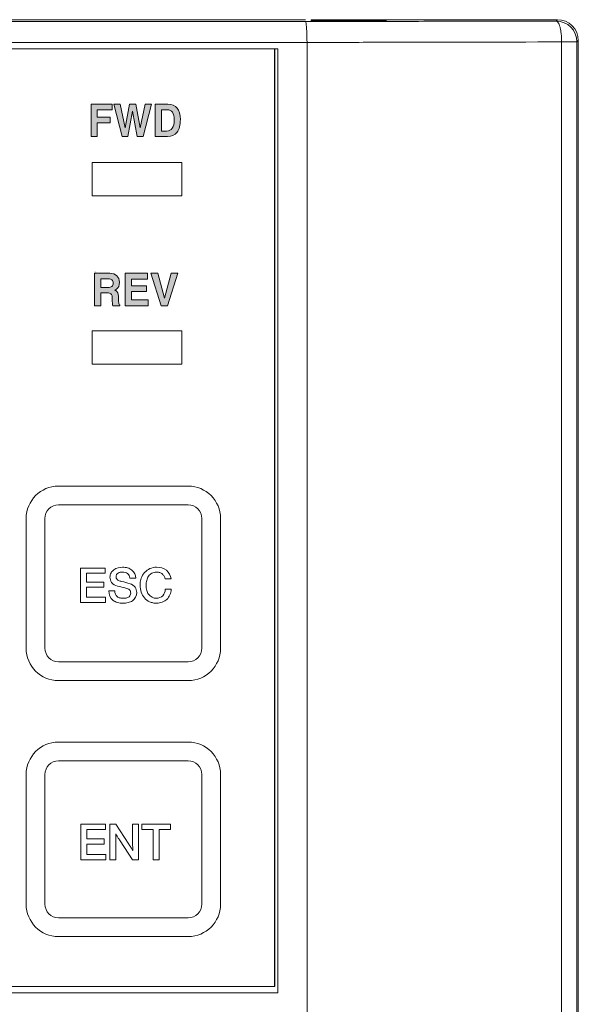
# Model space of a CAD drawing. Units: millimetres. Extents: x -1006 to 7686, y -4849 to 23.
# Drawn here: x -441 to -414, y -3648 to -3601 of the extents above; entities that cross this region are included whole.
import ezdxf

# ---------------------------------------------------------------- set-up
doc = ezdxf.new("R2010")
doc.units = ezdxf.units.MM
doc.header["$LTSCALE"] = 30.734
doc.layers.add('AM_0', color=7, linetype='CONTINUOUS', lineweight=18)
doc.layers.add('레이어 1', color=7, linetype='CONTINUOUS')

# ---------------------------------------------------------------- blocks, each defined once
blk = doc.blocks.new('block 90')
at = {"layer": '레이어 1'}
h = blk.add_hatch(color=253, dxfattribs=at)
h.dxf.hatch_style = 2
h.paths.add_polyline_path([(-328.547, 439.809), (-328.547, 441.36), (-327.535, 441.36), (-327.535, 441.222), (-327.535, 441.084), (-328.25, 441.084), (-328.25, 440.732), (-327.627, 440.732), (-327.627, 440.6), (-327.627, 440.467), (-328.25, 440.467), (-328.25, 439.809), (-328.398, 439.809)])
h = blk.add_hatch(color=253, dxfattribs=at)
h.dxf.hatch_style = 2
h.paths.add_polyline_path([(-327.062, 439.809), (-327.458, 441.36), (-327.303, 441.36), (-327.148, 441.36), (-326.911, 440.225), (-326.912, 440.225), (-326.709, 441.36), (-326.552, 441.36), (-326.393, 441.36), (-326.188, 440.235), (-325.952, 441.36), (-325.801, 441.36), (-325.652, 441.36), (-326.046, 439.809), (-326.188, 439.809), (-326.328, 439.809), (-326.558, 441.03), (-326.78, 439.809), (-326.922, 439.809)])
h = blk.add_hatch(color=253, dxfattribs=at)
h.dxf.hatch_style = 2
edge = h.paths.add_edge_path()
edge.add_spline(control_points=[(-324.267, 440.864), (-324.267, 440.622), (-324.267, 440.622), (-324.267, 440.356), (-324.319, 440.155), (-324.425, 440.016), (-324.53, 439.878), (-324.684, 439.809), (-324.888, 439.809), (-324.888, 439.809), (-325.324, 439.809), (-325.324, 439.809), (-325.324, 439.809), (-325.471, 439.809), (-325.471, 439.809), (-325.471, 439.809), (-325.471, 441.36), (-325.471, 441.36), (-325.471, 441.36), (-325.324, 441.36), (-325.324, 441.36), (-325.324, 441.36), (-324.863, 441.36), (-324.863, 441.36), (-324.668, 441.36), (-324.52, 441.297), (-324.418, 441.173), (-324.317, 441.047), (-324.267, 440.864), (-324.267, 440.622)], knot_values=[-1, -1, 0, 0, 0, 0, 1, 1, 1, 2, 2, 2, 3, 3, 3, 4, 4, 4, 5, 5, 5, 6, 6, 6, 7, 7, 7, 8, 8, 8, 9, 9, 9, 9], degree=3, periodic=0)
edge = h.paths.add_edge_path()
edge.add_spline(control_points=[(-324.713, 440.12), (-324.654, 440.208), (-324.654, 440.208), (-324.592, 440.297), (-324.563, 440.432), (-324.563, 440.61), (-324.563, 440.771), (-324.591, 440.893), (-324.647, 440.973), (-324.703, 441.055), (-324.787, 441.094), (-324.9, 441.094), (-324.9, 441.094), (-325.174, 441.094), (-325.174, 441.094), (-325.174, 441.094), (-325.174, 440.075), (-325.174, 440.075), (-325.174, 440.075), (-324.924, 440.075), (-324.924, 440.075), (-324.804, 440.075), (-324.713, 440.12), (-324.654, 440.208)], knot_values=[-1, -1, 0, 0, 0, 0, 1, 1, 1, 2, 2, 2, 3, 3, 3, 4, 4, 4, 5, 5, 5, 6, 6, 6, 7, 7, 7, 7], degree=3, periodic=0)
at = {"layer": '레이어 1', "lineweight": 0}
for points in [[(-328.547, 439.809), (-328.547, 441.36), (-327.535, 441.36), (-327.535, 441.222), (-327.535, 441.084), (-328.25, 441.084), (-328.25, 440.732), (-327.627, 440.732), (-327.627, 440.6), (-327.627, 440.467), (-328.25, 440.467), (-328.25, 439.809), (-328.398, 439.809), (-328.547, 439.809)], [(-327.062, 439.809), (-327.458, 441.36), (-327.303, 441.36), (-327.148, 441.36), (-326.911, 440.225), (-326.912, 440.225), (-326.709, 441.36), (-326.552, 441.36), (-326.393, 441.36), (-326.188, 440.235), (-326.188, 440.235), (-325.952, 441.36), (-325.801, 441.36), (-325.652, 441.36), (-326.046, 439.809), (-326.188, 439.809), (-326.328, 439.809), (-326.558, 441.03), (-326.78, 439.809), (-326.922, 439.809), (-327.062, 439.809)]]:
    blk.add_lwpolyline(points, dxfattribs=at)
for points, knots in [([(-325.471, 441.36), (-325.471, 441.36), (-325.324, 441.36), (-325.324, 441.36), (-325.324, 441.36), (-324.863, 441.36), (-324.863, 441.36), (-324.668, 441.36), (-324.52, 441.297), (-324.418, 441.173), (-324.317, 441.047), (-324.267, 440.864), (-324.267, 440.622), (-324.267, 440.356), (-324.319, 440.155), (-324.425, 440.016), (-324.53, 439.878), (-324.684, 439.809), (-324.888, 439.809), (-324.888, 439.809), (-325.324, 439.809), (-325.324, 439.809), (-325.324, 439.809), (-325.471, 439.809), (-325.471, 439.809), (-325.471, 439.809), (-325.471, 441.36), (-325.471, 441.36)], [0, 0, 0, 0, 1, 1, 1, 2, 2, 2, 3, 3, 3, 4, 4, 4, 5, 5, 5, 6, 6, 6, 7, 7, 7, 8, 8, 8, 9, 9, 9, 9]), ([(-325.174, 440.075), (-325.174, 440.075), (-324.924, 440.075), (-324.924, 440.075), (-324.804, 440.075), (-324.713, 440.12), (-324.654, 440.208), (-324.592, 440.297), (-324.563, 440.432), (-324.563, 440.61), (-324.563, 440.771), (-324.591, 440.893), (-324.647, 440.973), (-324.703, 441.055), (-324.787, 441.094), (-324.9, 441.094), (-324.9, 441.094), (-325.174, 441.094), (-325.174, 441.094), (-325.174, 441.094), (-325.174, 440.075), (-325.174, 440.075)], [0, 0, 0, 0, 1, 1, 1, 2, 2, 2, 3, 3, 3, 4, 4, 4, 5, 5, 5, 6, 6, 6, 7, 7, 7, 7])]:
    blk.add_open_spline(points, degree=3, knots=knots, dxfattribs=at)
blk = doc.blocks.new('block 91')
at = {"layer": '레이어 1'}
h = blk.add_hatch(color=253, dxfattribs=at)
h.dxf.hatch_style = 2
edge = h.paths.add_edge_path()
edge.add_spline(control_points=[(-327.69, 432.323), (-327.777, 432.323), (-327.777, 432.323), (-327.777, 432.323), (-328.082, 432.323), (-328.082, 432.323), (-328.082, 432.323), (-328.082, 431.711), (-328.082, 431.711), (-328.082, 431.711), (-328.234, 431.711), (-328.234, 431.711), (-328.234, 431.711), (-328.387, 431.711), (-328.387, 431.711), (-328.387, 431.711), (-328.387, 433.261), (-328.387, 433.261), (-328.387, 433.261), (-328.235, 433.261), (-328.235, 433.261), (-328.235, 433.261), (-327.649, 433.261), (-327.649, 433.261), (-327.509, 433.261), (-327.397, 433.222), (-327.312, 433.143), (-327.226, 433.064), (-327.184, 432.96), (-327.184, 432.829), (-327.184, 432.681), (-327.232, 432.571), (-327.326, 432.503), (-327.351, 432.484), (-327.38, 432.469), (-327.412, 432.456), (-327.394, 432.448), (-327.378, 432.44), (-327.364, 432.43), (-327.28, 432.378), (-327.236, 432.288), (-327.234, 432.164), (-327.234, 432.164), (-327.226, 431.909), (-327.226, 431.909), (-327.224, 431.858), (-327.22, 431.822), (-327.211, 431.801), (-327.203, 431.78), (-327.186, 431.763), (-327.162, 431.75), (-327.162, 431.75), (-327.162, 431.711), (-327.162, 431.711), (-327.162, 431.711), (-327.499, 431.711), (-327.499, 431.711), (-327.507, 431.727), (-327.514, 431.761), (-327.52, 431.814), (-327.526, 431.868), (-327.529, 431.924), (-327.529, 431.986), (-327.529, 431.986), (-327.532, 432.129), (-327.532, 432.129), (-327.533, 432.199), (-327.553, 432.248), (-327.59, 432.278), (-327.627, 432.308), (-327.69, 432.323), (-327.777, 432.323)], knot_values=[-1, -1, 0, 0, 0, 0, 1, 1, 1, 2, 2, 2, 3, 3, 3, 4, 4, 4, 5, 5, 5, 6, 6, 6, 7, 7, 7, 8, 8, 8, 9, 9, 9, 10, 10, 10, 11, 11, 11, 12, 12, 12, 13, 13, 13, 14, 14, 14, 15, 15, 15, 16, 16, 16, 17, 17, 17, 18, 18, 18, 19, 19, 19, 20, 20, 20, 21, 21, 21, 22, 22, 22, 23, 23, 23, 23], degree=3, periodic=0)
edge = h.paths.add_edge_path()
edge.add_spline(control_points=[(-327.589, 432.601), (-327.55, 432.635), (-327.55, 432.635), (-327.509, 432.669), (-327.489, 432.722), (-327.489, 432.79), (-327.489, 432.859), (-327.509, 432.91), (-327.546, 432.944), (-327.584, 432.979), (-327.64, 432.995), (-327.715, 432.995), (-327.715, 432.995), (-328.082, 432.995), (-328.082, 432.995), (-328.082, 432.995), (-328.082, 432.583), (-328.082, 432.583), (-328.082, 432.583), (-327.727, 432.583), (-327.727, 432.583), (-327.648, 432.583), (-327.589, 432.601), (-327.55, 432.635)], knot_values=[-1, -1, 0, 0, 0, 0, 1, 1, 1, 2, 2, 2, 3, 3, 3, 4, 4, 4, 5, 5, 5, 6, 6, 6, 7, 7, 7, 7], degree=3, periodic=0)
h = blk.add_hatch(color=253, dxfattribs=at)
h.dxf.hatch_style = 2
h.paths.add_polyline_path([(-326.915, 431.711), (-326.915, 433.261), (-325.837, 433.261), (-325.837, 433.124), (-325.837, 432.986), (-326.609, 432.986), (-326.609, 432.657), (-325.894, 432.657), (-325.894, 432.524), (-325.894, 432.391), (-326.609, 432.391), (-326.609, 431.986), (-325.804, 431.986), (-325.804, 431.849), (-325.804, 431.711)])
h = blk.add_hatch(color=253, dxfattribs=at)
h.dxf.hatch_style = 2
h.paths.add_polyline_path([(-325.674, 433.261), (-325.512, 433.261), (-325.348, 433.261), (-325.027, 432.077), (-325.027, 432.077), (-324.707, 433.261), (-324.55, 433.261), (-324.391, 433.261), (-324.887, 431.711), (-325.032, 431.711), (-325.178, 431.711)])
at = {"layer": '레이어 1', "lineweight": 0}
for points in [[(-326.915, 431.711), (-326.915, 433.261), (-325.837, 433.261), (-325.837, 433.124), (-325.837, 432.986), (-326.609, 432.986), (-326.609, 432.657), (-325.894, 432.657), (-325.894, 432.524), (-325.894, 432.391), (-326.609, 432.391), (-326.609, 431.986), (-325.804, 431.986), (-325.804, 431.849), (-325.804, 431.711), (-326.915, 431.711)], [(-325.674, 433.261), (-325.512, 433.261), (-325.348, 433.261), (-325.027, 432.077), (-325.027, 432.077), (-324.707, 433.261), (-324.55, 433.261), (-324.391, 433.261), (-324.887, 431.711), (-325.032, 431.711), (-325.178, 431.711), (-325.674, 433.261)]]:
    blk.add_lwpolyline(points, dxfattribs=at)
for points, knots in [([(-328.387, 433.261), (-328.387, 433.261), (-328.235, 433.261), (-328.235, 433.261), (-328.235, 433.261), (-327.649, 433.261), (-327.649, 433.261), (-327.509, 433.261), (-327.397, 433.222), (-327.312, 433.143), (-327.226, 433.064), (-327.184, 432.96), (-327.184, 432.829), (-327.184, 432.681), (-327.232, 432.571), (-327.326, 432.503), (-327.351, 432.484), (-327.38, 432.469), (-327.412, 432.456), (-327.394, 432.448), (-327.378, 432.44), (-327.364, 432.43), (-327.28, 432.378), (-327.236, 432.288), (-327.234, 432.164), (-327.234, 432.164), (-327.226, 431.909), (-327.226, 431.909), (-327.224, 431.858), (-327.22, 431.822), (-327.211, 431.801), (-327.203, 431.78), (-327.186, 431.763), (-327.162, 431.75), (-327.162, 431.75), (-327.162, 431.711), (-327.162, 431.711), (-327.162, 431.711), (-327.499, 431.711), (-327.499, 431.711), (-327.507, 431.727), (-327.514, 431.761), (-327.52, 431.814), (-327.526, 431.868), (-327.529, 431.924), (-327.529, 431.986), (-327.529, 431.986), (-327.532, 432.129), (-327.532, 432.129), (-327.533, 432.199), (-327.553, 432.248), (-327.59, 432.278), (-327.627, 432.308), (-327.69, 432.323), (-327.777, 432.323), (-327.777, 432.323), (-328.082, 432.323), (-328.082, 432.323), (-328.082, 432.323), (-328.082, 431.711), (-328.082, 431.711), (-328.082, 431.711), (-328.234, 431.711), (-328.234, 431.711), (-328.234, 431.711), (-328.387, 431.711), (-328.387, 431.711), (-328.387, 431.711), (-328.387, 433.261), (-328.387, 433.261)], [0, 0, 0, 0, 1, 1, 1, 2, 2, 2, 3, 3, 3, 4, 4, 4, 5, 5, 5, 6, 6, 6, 7, 7, 7, 8, 8, 8, 9, 9, 9, 10, 10, 10, 11, 11, 11, 12, 12, 12, 13, 13, 13, 14, 14, 14, 15, 15, 15, 16, 16, 16, 17, 17, 17, 18, 18, 18, 19, 19, 19, 20, 20, 20, 21, 21, 21, 22, 22, 22, 23, 23, 23, 23]), ([(-328.082, 432.583), (-328.082, 432.583), (-327.727, 432.583), (-327.727, 432.583), (-327.648, 432.583), (-327.589, 432.601), (-327.55, 432.635), (-327.509, 432.669), (-327.489, 432.722), (-327.489, 432.79), (-327.489, 432.859), (-327.509, 432.91), (-327.546, 432.944), (-327.584, 432.979), (-327.64, 432.995), (-327.715, 432.995), (-327.715, 432.995), (-328.082, 432.995), (-328.082, 432.995), (-328.082, 432.995), (-328.082, 432.583), (-328.082, 432.583)], [0, 0, 0, 0, 1, 1, 1, 2, 2, 2, 3, 3, 3, 4, 4, 4, 5, 5, 5, 6, 6, 6, 7, 7, 7, 7])]:
    blk.add_open_spline(points, degree=3, knots=knots, dxfattribs=at)

msp = doc.modelspace()

# ---------------------------------------------------------------- linework, layer by layer
at = {"layer": 'AM_0'}
for p, q in [((-503.344, -3601.096), (-427.417, -3601.096)), ((-427.417, -3601.184), (-481.256, -3601.184)), ((-427.144, -3601.114), (-427.144, -3601.108)), ((-427.144, -3601.131), (-427.144, -3601.125)), ((-427.144, -3601.149), (-427.144, -3601.143)), ((-427.144, -3601.166), (-427.144, -3601.16)), ((-423.544, -3601.166), (-427.144, -3601.166)), ((-426.844, -3601.105), (-423.844, -3601.105)), ((-426.844, -3601.123), (-423.844, -3601.123)), ((-426.844, -3601.14), (-423.844, -3601.14)), ((-426.844, -3601.157), (-423.844, -3601.157)), ((-415.344, -3601.096), (-423.544, -3601.096)), ((-423.544, -3601.108), (-423.544, -3601.114)), ((-423.544, -3601.125), (-423.544, -3601.131)), ((-423.544, -3601.143), (-423.544, -3601.149)), ((-423.544, -3601.16), (-423.544, -3601.166)), ((-415.409, -3601.162), (-415.344, -3601.096)), ((-427.344, -3602.184), (-482.256, -3602.184)), ((-427.344, -3602.184), (-427.344, -3648.796)), ((-415.142, -3602.162), (-415.142, -3648.796)), ((-414.409, -3602.162), (-415.142, -3602.162)), ((-414.409, -3602.162), (-414.344, -3602.096)), ((-414.409, -3602.162), (-414.409, -3648.796)), ((-414.344, -3705.6), (-414.344, -3602.096)), ((-428.744, -3602.496), (-480.944, -3602.496)), ((-428.894, -3647.396), (-428.894, -3602.496)), ((-428.893, -3647.396), (-428.893, -3602.496)), ((-428.744, -3647.696), (-428.744, -3602.496)), ((-437.638, -3609.53), (-437.638, -3607.93)), ((-437.638, -3607.93), (-433.337, -3607.93)), ((-433.337, -3607.93), (-433.337, -3609.53)), ((-433.337, -3609.53), (-437.638, -3609.53)), ((-437.638, -3617.598), (-437.638, -3615.998)), ((-437.638, -3615.998), (-433.337, -3615.998)), ((-433.337, -3615.998), (-433.337, -3617.598)), ((-433.337, -3617.598), (-437.638, -3617.598)), ((-439.251, -3623.432), (-433.036, -3623.432)), ((-433.036, -3624.331), (-439.251, -3624.331)), ((-440.801, -3631.196), (-440.801, -3624.981)), ((-439.901, -3624.981), (-439.901, -3631.196)), ((-432.387, -3631.196), (-432.387, -3624.981)), ((-431.486, -3624.981), (-431.486, -3631.196)), ((-438.199, -3629), (-438.199, -3627.355)), ((-438.199, -3627.355), (-437.014, -3627.355)), ((-437.911, -3627.604), (-437.911, -3628.035)), ((-437.014, -3627.604), (-437.911, -3627.604)), ((-437.014, -3627.355), (-437.014, -3627.604)), ((-437.911, -3628.035), (-437.081, -3628.035)), ((-437.081, -3628.035), (-437.081, -3628.27)), ((-435.551, -3627.841), (-435.839, -3627.841)), ((-433.854, -3627.878), (-434.142, -3627.878)), ((-437.911, -3628.27), (-437.911, -3628.752)), ((-437.081, -3628.27), (-437.911, -3628.27)), ((-436.845, -3628.452), (-436.558, -3628.452)), ((-434.133, -3628.374), (-433.852, -3628.374)), ((-436.998, -3629), (-438.199, -3629)), ((-437.911, -3628.752), (-436.998, -3628.752)), ((-436.998, -3628.752), (-436.998, -3629)), ((-439.251, -3631.845), (-433.036, -3631.845)), ((-433.036, -3632.745), (-439.251, -3632.745)), ((-439.251, -3635.689), (-433.036, -3635.689)), ((-433.036, -3636.589), (-439.251, -3636.589)), ((-440.801, -3643.453), (-440.801, -3637.239)), ((-439.901, -3637.239), (-439.901, -3643.453)), ((-432.387, -3643.453), (-432.387, -3637.239)), ((-431.486, -3637.239), (-431.486, -3643.453)), ((-438.183, -3641.33), (-438.183, -3639.627)), ((-438.183, -3639.627), (-436.996, -3639.627)), ((-437.898, -3639.883), (-437.898, -3640.329)), ((-436.996, -3639.883), (-437.898, -3639.883)), ((-436.996, -3639.627), (-436.996, -3639.883)), ((-436.784, -3641.33), (-436.784, -3639.627)), ((-436.784, -3639.627), (-436.498, -3639.627)), ((-436.498, -3639.627), (-435.887, -3640.574)), ((-435.702, -3640.472), (-435.702, -3639.627)), ((-435.702, -3639.627), (-435.422, -3639.627)), ((-435.422, -3639.627), (-435.422, -3641.33)), ((-435.252, -3639.883), (-435.252, -3639.627)), ((-435.252, -3639.627), (-433.884, -3639.627)), ((-434.71, -3639.883), (-435.252, -3639.883)), ((-434.71, -3641.33), (-434.71, -3639.883)), ((-434.425, -3639.883), (-434.425, -3641.33)), ((-433.884, -3639.883), (-434.425, -3639.883)), ((-433.884, -3639.627), (-433.884, -3639.883)), ((-437.898, -3640.329), (-437.056, -3640.329)), ((-437.056, -3640.329), (-437.056, -3640.578)), ((-436.467, -3640.148), (-436.509, -3640.083)), ((-436.504, -3640.362), (-436.504, -3641.33)), ((-435.713, -3641.33), (-436.292, -3640.421)), ((-437.898, -3640.578), (-437.898, -3641.072)), ((-437.056, -3640.578), (-437.898, -3640.578)), ((-436.984, -3641.33), (-438.183, -3641.33)), ((-437.898, -3641.072), (-436.984, -3641.072)), ((-436.984, -3641.072), (-436.984, -3641.33)), ((-436.504, -3641.33), (-436.784, -3641.33)), ((-435.422, -3641.33), (-435.713, -3641.33)), ((-434.425, -3641.33), (-434.71, -3641.33)), ((-439.251, -3644.104), (-433.036, -3644.104)), ((-433.036, -3645.003), (-439.251, -3645.003)), ((-480.894, -3647.396), (-428.894, -3647.396)), ((-480.894, -3647.396), (-428.893, -3647.396)), ((-480.944, -3647.696), (-428.744, -3647.696))]:
    msp.add_line(p, q, dxfattribs=at)
for centre, radius, start, end in [((-415.409, -3602.162), 1, 0.0084, 89.9916), ((-439.251, -3624.982), 1.55, 90.0065, 179.9681), ((-433.036, -3624.981), 1.55, 0.0156, 90.0099), ((-433.038, -3624.983), 0.651, 0.158, 89.842), ((-439.251, -3631.195), 1.55, 180.0319, 269.9935), ((-439.25, -3631.194), 0.651, 180.1514, 269.9094), ((-433.036, -3631.195), 1.55, 269.9901, 359.9844), ((-433.037, -3631.194), 0.651, 270.119, 359.881), ((-439.25, -3637.239), 1.551, 90.0336, 179.9918), ((-433.037, -3637.239), 1.551, 0.0082, 89.9664), ((-439.25, -3637.24), 0.651, 90.1035, 179.8965), ((-433.038, -3637.24), 0.651, 0.0712, 89.8681), ((-441.929, -3643.143), 6.229, 27.898, 28.733), ((-439.25, -3643.453), 1.551, 180.0282, 269.9718), ((-439.25, -3643.452), 0.651, 180.123, 269.877), ((-433.037, -3643.452), 1.551, 270.0445, 359.9555), ((-433.038, -3643.452), 0.652, 270.1903, 359.8705)]:
    msp.add_arc(centre, radius, start, end, dxfattribs=at)
for centre, major_axis, ratio, start_param, end_param in [((-426.844, -3601.108), (0.3, 0), 0.008727, 1.570796, 3.141593), ((-426.844, -3601.125), (0.3, 0), 0.008727, 1.570796, 3.141593), ((-426.844, -3601.143), (0.3, 0), 0.008727, 1.570796, 3.141593), ((-426.844, -3601.16), (0.3, 0), 0.008727, 1.570796, 3.141593), ((-423.844, -3601.108), (0.3, 0), 0.008727, 0, 1.570796), ((-423.844, -3601.125), (0.3, 0), 0.008727, 0, 1.570796), ((-423.844, -3601.143), (0.3, 0), 0.008727, 0, 1.570796), ((-423.844, -3601.16), (0.3, 0), 0.008727, 0, 1.570796), ((-415.344, -3602.096), (0.707, 0.707), 0.999924, -0.78536, 0.78536)]:
    msp.add_ellipse(centre, major_axis=major_axis, ratio=ratio, start_param=start_param, end_param=end_param, dxfattribs=at)
for points, knots in [([(-427.417, -3601.184), (-427.093, -3601.183), (-425.802, -3601.182), (-424.51, -3601.18), (-423.542, -3601.178)], [0, 0, 0, 0, 0.250588, 1, 1, 1, 1]), ([(-427.417, -3601.184), (-427.414, -3601.184), (-427.407, -3601.191), (-427.398, -3601.217), (-427.386, -3601.274), (-427.375, -3601.365), (-427.364, -3601.488), (-427.355, -3601.637), (-427.349, -3601.807), (-427.345, -3601.992), (-427.344, -3602.119), (-427.344, -3602.184)], [0, 0, 0, 0, 0.009007, 0.025501, 0.084375, 0.177201, 0.300962, 0.451054, 0.621974, 0.807502, 1, 1, 1, 1]), ([(-423.542, -3601.178), (-422.859, -3601.177), (-420.148, -3601.172), (-417.437, -3601.166), (-415.409, -3601.162)], [0, 0, 0, 0, 0.251781, 1, 1, 1, 1]), ([(-415.142, -3602.162), (-415.142, -3602.034), (-415.152, -3601.849), (-415.185, -3601.614), (-415.217, -3601.465), (-415.256, -3601.34), (-415.304, -3601.233), (-415.366, -3601.163), (-415.409, -3601.162)], [0, 0, 0, 0, 0.355505, 0.517662, 0.661911, 0.783844, 0.880433, 1, 1, 1, 1]), ([(-427.344, -3602.184), (-426.317, -3602.183), (-422.25, -3602.177), (-418.183, -3602.169), (-415.142, -3602.162)], [0, 0, 0, 0, 0.252318, 1, 1, 1, 1]), ([(-439.251, -3624.331), (-439.417, -3624.332), (-439.762, -3624.47), (-439.901, -3624.815), (-439.901, -3624.981)], [0, 0, 0, 0, 0.500094, 1, 1, 1, 1]), ([(-436.419, -3628.217), (-436.527, -3628.188), (-436.682, -3628.111), (-436.773, -3627.929), (-436.793, -3627.769), (-436.751, -3627.581), (-436.548, -3627.367), (-436.241, -3627.297), (-436.017, -3627.327), (-435.938, -3627.35)], [0, 0, 0, 0, 0.198116, 0.275842, 0.351167, 0.481485, 0.601795, 0.854961, 1, 1, 1, 1]), ([(-435.839, -3627.841), (-435.844, -3627.758), (-435.922, -3627.577), (-436.179, -3627.539), (-436.368, -3627.566), (-436.463, -3627.646), (-436.491, -3627.71), (-436.496, -3627.753), (-436.495, -3627.778), (-436.494, -3627.785)], [0, 0, 0, 0, 0.266342, 0.538827, 0.758812, 0.863364, 0.917898, 0.979063, 1, 1, 1, 1]), ([(-435.938, -3627.35), (-435.866, -3627.371), (-435.661, -3627.463), (-435.551, -3627.697), (-435.551, -3627.841)], [0, 0, 0, 0, 0.341047, 1, 1, 1, 1]), ([(-435.337, -3628.103), (-435.331, -3628.015), (-435.294, -3627.824), (-435.101, -3627.459), (-434.763, -3627.316), (-434.552, -3627.316)], [0, 0, 0, 0, 0.21688, 0.477366, 1, 1, 1, 1]), ([(-434.142, -3627.878), (-434.154, -3627.833), (-434.185, -3627.746), (-434.27, -3627.636), (-434.373, -3627.578), (-434.47, -3627.555), (-434.565, -3627.548), (-434.672, -3627.559), (-434.813, -3627.611), (-434.949, -3627.74), (-435.035, -3627.949), (-435.06, -3628.18), (-435.045, -3628.347), (-435.023, -3628.427)], [0, 0, 0, 0, 0.081889, 0.159239, 0.238996, 0.283416, 0.332787, 0.404821, 0.46981, 0.592394, 0.72056, 0.856506, 1, 1, 1, 1]), ([(-434.552, -3627.316), (-434.386, -3627.317), (-434.042, -3627.398), (-433.869, -3627.722), (-433.854, -3627.878)], [0, 0, 0, 0, 0.514639, 1, 1, 1, 1]), ([(-436.494, -3627.785), (-436.493, -3627.805), (-436.483, -3627.848), (-436.427, -3627.931), (-436.351, -3627.963), (-436.299, -3627.977)], [0, 0, 0, 0, 0.201883, 0.448907, 1, 1, 1, 1]), ([(-436.299, -3627.977), (-436.275, -3627.984), (-436.116, -3628.024), (-435.958, -3628.064), (-435.825, -3628.104)], [0, 0, 0, 0, 0.153302, 1, 1, 1, 1]), ([(-435.825, -3628.104), (-435.731, -3628.132), (-435.563, -3628.245), (-435.504, -3628.436), (-435.504, -3628.523)], [0, 0, 0, 0, 0.530237, 1, 1, 1, 1]), ([(-433.852, -3628.374), (-433.857, -3628.466), (-433.896, -3628.644), (-434.049, -3628.867), (-434.237, -3628.984), (-434.411, -3629.031), (-434.563, -3629.044), (-434.725, -3629.028), (-434.932, -3628.962), (-435.15, -3628.798), (-435.307, -3628.51), (-435.344, -3628.266), (-435.339, -3628.128), (-435.337, -3628.103)], [0, 0, 0, 0, 0.113393, 0.218117, 0.322796, 0.378254, 0.43717, 0.509233, 0.576173, 0.702786, 0.831541, 0.969352, 1, 1, 1, 1]), ([(-435.504, -3628.523), (-435.504, -3628.672), (-435.629, -3628.912), (-435.921, -3629.021), (-436.167, -3629.049), (-436.418, -3629.02), (-436.732, -3628.882), (-436.843, -3628.616), (-436.845, -3628.452)], [0, 0, 0, 0, 0.232719, 0.351951, 0.478176, 0.617495, 0.74351, 1, 1, 1, 1]), ([(-436.558, -3628.452), (-436.558, -3628.551), (-436.492, -3628.715), (-436.325, -3628.783), (-436.223, -3628.801), (-436.139, -3628.806), (-436.057, -3628.801), (-435.963, -3628.782), (-435.844, -3628.727), (-435.792, -3628.618), (-435.792, -3628.556)], [0, 0, 0, 0, 0.275292, 0.410624, 0.484349, 0.562283, 0.643637, 0.713271, 0.825755, 1, 1, 1, 1]), ([(-435.929, -3628.353), (-435.959, -3628.341), (-436.121, -3628.29), (-436.287, -3628.253), (-436.419, -3628.217)], [0, 0, 0, 0, 0.193334, 1, 1, 1, 1]), ([(-435.792, -3628.556), (-435.792, -3628.528), (-435.8, -3628.441), (-435.874, -3628.373), (-435.929, -3628.353)], [0, 0, 0, 0, 0.322232, 1, 1, 1, 1]), ([(-435.023, -3628.427), (-435.004, -3628.493), (-434.916, -3628.687), (-434.695, -3628.804), (-434.552, -3628.804)], [0, 0, 0, 0, 0.319306, 1, 1, 1, 1]), ([(-434.552, -3628.804), (-434.445, -3628.804), (-434.214, -3628.711), (-434.143, -3628.483), (-434.133, -3628.374)], [0, 0, 0, 0, 0.495036, 1, 1, 1, 1]), ([(-436.509, -3640.083), (-436.509, -3640.106), (-436.509, -3640.154), (-436.508, -3640.201), (-436.506, -3640.224)], [0, 0, 0, 0, 0.494979, 1, 1, 1, 1]), ([(-436.506, -3640.224), (-436.506, -3640.248), (-436.507, -3640.294), (-436.506, -3640.34), (-436.504, -3640.362)], [0, 0, 0, 0, 0.507342, 1, 1, 1, 1]), ([(-435.7, -3640.604), (-435.701, -3640.576), (-435.702, -3640.532), (-435.702, -3640.488), (-435.702, -3640.472)], [0, 0, 0, 0, 0.643297, 1, 1, 1, 1]), ([(-435.693, -3640.854), (-435.693, -3640.849), (-435.694, -3640.84), (-435.697, -3640.827), (-435.695, -3640.783), (-435.697, -3640.744), (-435.697, -3640.708)], [0, 0, 0, 0, 0.108871, 0.188245, 0.265891, 1, 1, 1, 1])]:
    msp.add_open_spline(points, degree=3, knots=knots, dxfattribs=at)
for points in [[(-436.388, -3640.288), (-436.401, -3640.268), (-436.412, -3640.248), (-436.424, -3640.228)], [(-436.351, -3640.339), (-436.363, -3640.322), (-436.376, -3640.305), (-436.388, -3640.288)], [(-436.319, -3640.385), (-436.33, -3640.37), (-436.34, -3640.355), (-436.351, -3640.339)], [(-436.292, -3640.421), (-436.301, -3640.409), (-436.31, -3640.397), (-436.319, -3640.385)], [(-435.887, -3640.574), (-435.852, -3640.628), (-435.817, -3640.682), (-435.782, -3640.736)], [(-435.782, -3640.736), (-435.752, -3640.783), (-435.722, -3640.829), (-435.692, -3640.876)], [(-435.697, -3640.708), (-435.697, -3640.674), (-435.699, -3640.639), (-435.7, -3640.604)], [(-435.692, -3640.876), (-435.692, -3640.869), (-435.692, -3640.861), (-435.693, -3640.854)]]:
    msp.add_open_spline(points, degree=3, dxfattribs=at)

# ---------------------------------------------------------------- block references
at = {"layer": '레이어 1'}
for name in ['block 90', 'block 91']:
    msp.add_blockref(name, (-109.146, -4046.502), dxfattribs=at)

doc.saveas('drawing.dxf')
